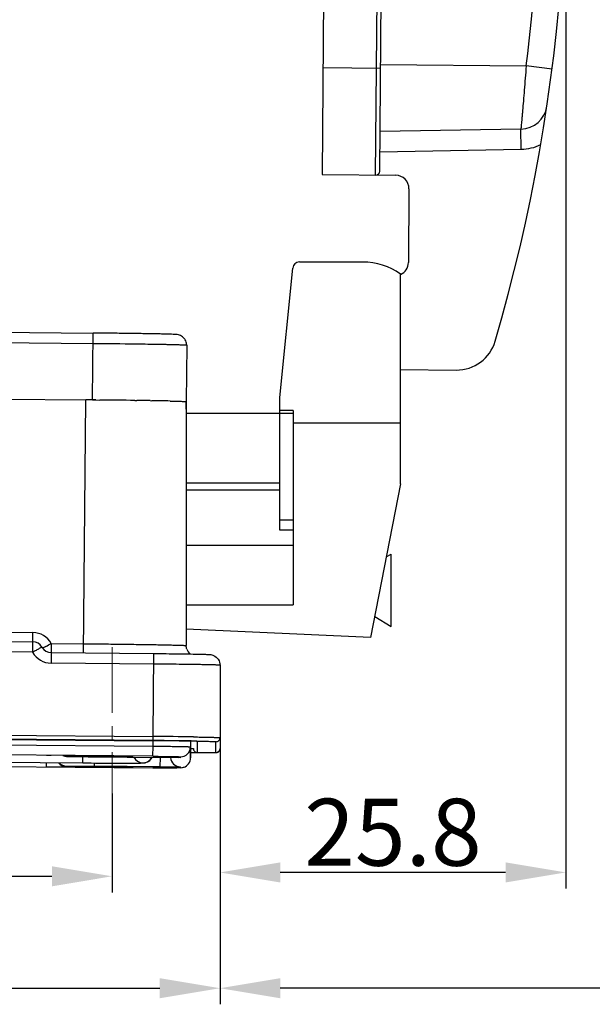
# Model space of a CAD drawing. Units: millimetres. Extents: x 1371 to 1965, y 481 to 901.
# Drawn here: x 1637 to 1680, y 728 to 802 of the extents above; entities that cross this region are included whole.
import ezdxf

# ---------------------------------------------------------------- set-up
doc = ezdxf.new("R2010")
doc.units = ezdxf.units.MM
doc.header["$LTSCALE"] = 65.395
doc.header["$PDMODE"] = 3
doc.header["$PDSIZE"] = 8
doc.linetypes.add('CENTER', pattern=[0.6, 0.375, -0.075, 0.075, -0.075])
doc.layers.get('0').update_dxf_attribs({"linetype": 'CONTINUOUS', "lineweight": 30})
doc.layers.get('Defpoints').update_dxf_attribs({"linetype": 'CONTINUOUS'})
doc.layers.add('Cen', color=1, linetype='CENTER', lineweight=15)
doc.layers.add('Dim', color=3, linetype='CONTINUOUS', lineweight=15)
doc.styles.add('Romans字体', font='romans.shx', dxfattribs={"width": 0.75})
doc.dimstyles.new('01', dxfattribs={"dimtxt": 5, "dimasz": 4.5, "dimexe": 1.2, "dimexo": 0.2, "dimgap": 0.5, "dimtad": 1, "dimdec": 1, "dimdsep": 46, "dimtxsty": 'Romans字体', "dimcen": 0, "dimclrd": 1, "dimclre": 6, "dimclrt": 4, "dimazin": 2, "dimtfac": 1, "dimtdec": 1, "dimtofl": 0, "dimtmove": 0, "dimatfit": 3, "dimfxl": 1, "dimtolj": 1, "dimtzin": 0, "dimarcsym": 0})

# ---------------------------------------------------------------- blocks, each defined once
blk = doc.blocks.new('*D59')
at = {"layer": 'Defpoints', "color": 0}
for p in [(1612.316, 744.03), (1644.316, 744.416), (1644.316, 738.039)]:
    blk.add_point(p, dxfattribs=at)
at = {"layer": 'Dim', "color": 6, "lineweight": -2}
for p, q in [((1644.316, 744.216), (1644.316, 736.839)), ((1612.316, 743.83), (1612.316, 736.839))]:
    blk.add_line(p, q, dxfattribs=at)
at = {"layer": 'Dim', "color": 1, "lineweight": -2}
blk.add_line((1616.816, 738.039), (1639.816, 738.039), dxfattribs=at)
at = {"layer": 'Dim', "color": 1}
for points in [[(1616.816, 738.789), (1616.816, 737.289), (1612.316, 738.039)], [(1639.816, 738.789), (1639.816, 737.289), (1644.316, 738.039)]]:
    blk.add_solid(points, dxfattribs=at)
at = {"layer": 'Dim', "color": 4, "insert": (1628.316, 741.039), "char_height": 5, "attachment_point": 5, "style": 'Romans字体'}
blk.add_mtext('\\A1;32', dxfattribs=at)
blk = doc.blocks.new('*D62')
at = {"layer": 'Defpoints', "color": 0}
for p in [(1678.2, 814.644), (1652.374, 750.681), (1652.374, 738.327)]:
    blk.add_point(p, dxfattribs=at)
at = {"layer": 'Dim', "color": 6, "lineweight": -2}
for p, q in [((1678.2, 814.444), (1678.2, 737.127)), ((1652.374, 750.481), (1652.374, 737.127))]:
    blk.add_line(p, q, dxfattribs=at)
at = {"layer": 'Dim', "color": 1, "lineweight": -2}
blk.add_line((1673.7, 738.327), (1656.874, 738.327), dxfattribs=at)
at = {"layer": 'Dim', "color": 1}
for points in [[(1656.874, 739.077), (1656.874, 737.577), (1652.374, 738.327)], [(1673.7, 739.077), (1673.7, 737.577), (1678.2, 738.327)]]:
    blk.add_solid(points, dxfattribs=at)
at = {"layer": 'Dim', "color": 4, "insert": (1665.287, 741.327), "char_height": 5, "attachment_point": 5, "style": 'Romans字体'}
blk.add_mtext('\\A1;25.8', dxfattribs=at)
blk = doc.blocks.new('*D56')
at = {"layer": 'Defpoints', "color": 0}
for p in [(1721.744, 780.518), (1652.374, 748.389), (1652.374, 729.681)]:
    blk.add_point(p, dxfattribs=at)
at = {"layer": 'Dim', "color": 6, "lineweight": -2}
for p, q in [((1721.744, 780.318), (1721.744, 728.481)), ((1652.374, 748.189), (1652.374, 728.481))]:
    blk.add_line(p, q, dxfattribs=at)
at = {"layer": 'Dim', "color": 1, "lineweight": -2}
blk.add_line((1717.244, 729.681), (1656.874, 729.681), dxfattribs=at)
at = {"layer": 'Dim', "color": 1}
for points in [[(1656.874, 730.431), (1656.874, 728.931), (1652.374, 729.681)], [(1717.244, 730.431), (1717.244, 728.931), (1721.744, 729.681)]]:
    blk.add_solid(points, dxfattribs=at)
at = {"layer": 'Dim', "color": 4, "insert": (1687.059, 732.681), "char_height": 5, "attachment_point": 5, "style": 'Romans字体'}
blk.add_mtext('\\A1;69.4', dxfattribs=at)
blk = doc.blocks.new('*D57')
at = {"layer": 'Defpoints', "color": 0}
for p in [(1603.881, 748.806), (1652.374, 748.806), (1652.374, 729.681)]:
    blk.add_point(p, dxfattribs=at)
at = {"layer": 'Dim', "color": 6, "lineweight": -2}
for p, q in [((1603.881, 748.606), (1603.881, 728.481)), ((1652.374, 748.606), (1652.374, 728.481))]:
    blk.add_line(p, q, dxfattribs=at)
at = {"layer": 'Dim', "color": 1, "lineweight": -2}
blk.add_line((1608.381, 729.681), (1647.874, 729.681), dxfattribs=at)
at = {"layer": 'Dim', "color": 1}
for points in [[(1608.381, 730.431), (1608.381, 728.931), (1603.881, 729.681)], [(1647.874, 730.431), (1647.874, 728.931), (1652.374, 729.681)]]:
    blk.add_solid(points, dxfattribs=at)
at = {"layer": 'Dim', "color": 4, "insert": (1628.128, 732.681), "char_height": 5, "attachment_point": 5, "style": 'Romans字体'}
blk.add_mtext('\\A1;48.5', dxfattribs=at)

msp = doc.modelspace()

# ---------------------------------------------------------------- linework, layer by layer
at = {"color": 7, "linetype": 'Continuous'}
for p, q in [((1660.399, 836.916), (1659.993, 790.418)), ((1663.993, 790.383), (1664.17, 810.633)), ((1664.296, 790.681), (1664.467, 810.33)), ((1660.063, 798.418), (1664.363, 798.38)), ((1664.365, 798.63), (1675.234, 798.536)), ((1677.166, 798.284), (1675.234, 798.536)), ((1674.841, 793.814), (1664.321, 793.631)), ((1674.867, 792.314), (1674.841, 793.814)), ((1664.308, 792.13), (1674.867, 792.314)), ((1659.993, 790.418), (1665.493, 790.37)), ((1666.484, 789.362), (1666.436, 783.862)), ((1658.3, 783.898), (1663.047, 783.898)), ((1656.847, 773.772), (1657.802, 783.447)), ((1665.847, 767.331), (1665.847, 782.996)), ((1625.964, 778.739), (1642.891, 778.591)), ((1642.847, 773.599), (1642.891, 778.591)), ((1642.884, 777.798), (1626.801, 777.939)), ((1646.184, 777.762), (1646.087, 777.763)), ((1649.884, 777.672), (1649.847, 773.472)), ((1649.884, 777.679), (1649.884, 777.672)), ((1665.847, 775.867), (1670.014, 775.83)), ((1633.451, 773.681), (1642.847, 773.599)), ((1642.182, 754.713), (1642.347, 773.603)), ((1642.848, 773.599), (1642.347, 773.603)), ((1642.847, 773.599), (1643.401, 773.594)), ((1643.088, 773.596), (1642.848, 773.599)), ((1646.002, 773.564), (1646.05, 773.564)), ((1646.05, 773.564), (1646.149, 773.562)), ((1647.152, 773.547), (1647.289, 773.545)), ((1648.649, 773.519), (1648.666, 773.519)), ((1649.847, 773.468), (1649.847, 755.261)), ((1649.847, 772.923), (1649.852, 773.468)), ((1656.847, 763.874), (1656.847, 773.772)), ((1656.847, 772.598), (1649.847, 772.598)), ((1657.847, 772.808), (1656.847, 772.808)), ((1657.847, 772.587), (1656.847, 772.587)), ((1657.847, 772.808), (1657.847, 758.304)), ((1657.847, 771.898), (1665.847, 771.898)), ((1656.847, 767.398), (1649.847, 767.398)), ((1649.847, 766.898), (1656.847, 766.898)), ((1665.847, 767.331), (1663.618, 755.867)), ((1656.847, 764.653), (1657.847, 764.653)), ((1657.847, 763.874), (1656.847, 763.874)), ((1649.847, 762.748), (1657.847, 762.748)), ((1664.788, 761.882), (1665.147, 762.098)), ((1665.147, 756.698), (1665.147, 762.098)), ((1649.847, 758.304), (1657.847, 758.304)), ((1663.923, 757.432), (1665.147, 756.698)), ((1617.996, 756.41), (1638.396, 756.232)), ((1663.618, 755.867), (1649.847, 756.499)), ((1617.989, 755.724), (1638.389, 755.546)), ((1638.39, 755.546), (1638.391, 755.665)), ((1638.391, 755.665), (1638.396, 756.232)), ((1638.382, 754.761), (1617.982, 754.939)), ((1638.382, 754.761), (1638.389, 755.546)), ((1639.366, 755.192), (1639.128, 755.064)), ((1639.774, 755.42), (1639.768, 754.734)), ((1639.774, 755.42), (1642.188, 755.399)), ((1639.767, 754.734), (1639.76, 753.949)), ((1639.767, 754.734), (1647.431, 754.667)), ((1647.377, 748.478), (1647.431, 754.667)), ((1647.424, 753.882), (1639.76, 753.949)), ((1652.374, 753.793), (1652.374, 747.569)), ((1647.375, 748.173), (1608.876, 748.509)), ((1608.876, 748.496), (1647.375, 748.16)), ((1608.879, 748.814), (1647.377, 748.478)), ((1647.375, 748.173), (1647.377, 748.478)), ((1650.384, 748.443), (1650.493, 748.441)), ((1608.873, 748.091), (1647.371, 747.755)), ((1647.365, 746.998), (1647.371, 747.755)), ((1647.371, 747.755), (1647.375, 748.173)), ((1647.437, 748.159), (1647.375, 748.16)), ((1650.175, 748.121), (1650.171, 747.705)), ((1650.171, 747.705), (1650.171, 746.885)), ((1650.171, 746.885), (1650.178, 747.705)), ((1650.277, 747.58), (1650.38, 747.586)), ((1650.633, 748.105), (1650.395, 748.115)), ((1650.425, 748.114), (1650.395, 748.115)), ((1650.606, 748.107), (1650.425, 748.114)), ((1650.677, 748.1), (1650.606, 748.107)), ((1650.636, 748.132), (1650.696, 748.131)), ((1650.677, 748.1), (1650.677, 747.281)), ((1652.072, 747.269), (1652.072, 748.088)), ((1647.365, 746.998), (1615.323, 747.278)), ((1639.549, 747.067), (1639.415, 747.068)), ((1639.592, 747.066), (1639.549, 747.067)), ((1639.724, 747.065), (1639.592, 747.066)), ((1639.766, 747.064), (1639.724, 747.065)), ((1640.915, 747.041), (1640.915, 746.995)), ((1641.208, 746.982), (1642.533, 746.962)), ((1642.116, 746.503), (1642.12, 746.967)), ((1642.965, 746.958), (1647.915, 746.914)), ((1647.915, 746.215), (1647.921, 746.914)), ((1648.049, 746.913), (1647.915, 746.914)), ((1648.091, 746.913), (1648.049, 746.913)), ((1648.224, 746.911), (1648.091, 746.913)), ((1648.266, 746.911), (1648.224, 746.911)), ((1648.486, 746.908), (1648.266, 746.911)), ((1648.523, 746.908), (1648.486, 746.908)), ((1648.597, 746.907), (1648.523, 746.908)), ((1649.3, 746.894), (1649.113, 746.898)), ((1649.414, 746.887), (1649.128, 746.898)), ((1649.414, 746.887), (1649.414, 746.961)), ((1650.441, 747.25), (1650.175, 747.25)), ((1650.621, 747.25), (1650.441, 747.25)), ((1651.786, 747.256), (1650.621, 747.25)), ((1651.96, 747.26), (1651.786, 747.256)), ((1608.866, 746.476), (1647.365, 746.141)), ((1614.118, 746.748), (1642.116, 746.503)), ((1639.415, 746.21), (1639.418, 746.527)), ((1640.915, 746.257), (1640.915, 746.211)), ((1642.967, 746.497), (1642.965, 746.258)), ((1647.915, 746.215), (1642.965, 746.258)), ((1647.635, 746.138), (1647.365, 746.141)), ((1647.365, 746.14), (1647.746, 746.137)), ((1647.746, 746.137), (1649.154, 746.135)), ((1649.414, 746.142), (1649.414, 746.216))]:
    msp.add_line(p, q, dxfattribs=at)
for centre, radius, start, end in [((1548.342, 814.644), 129.858, 343.60179, 9.21584), ((1548.396, 814.643), 127.857, 352.76258, 6.23738), ((1674.806, 795.814), 2, 270.99998, 351.53124), ((1674.806, 795.814), 3.5, 270.99998, 295.74007), ((1663.996, 790.683), 0.3, 269.49998, 359.49998), ((1665.484, 789.37), 1, 359.49998, 89.49998), ((1658.3, 783.398), 0.5, 90, 174.36), ((1663.047, 779.097), 4.8, 54.31319, 90), ((1665.436, 783.87), 1, 294.30308, 359.49998), ((1637.265, 120.385), 657.437, 89.231191, 89.510323), ((1670.04, 778.83), 3, 269.49998, 343.60179), ((1636.985, 93.018), 680.606, 89.240862, 89.459883), ((1639.945, 320.099), 453.506, 89.08947, 89.21617), ((1643.325, 528.578), 244.999, 88.75481, 89.07303), ((1638.382, 754.632), 1.6, 29.5024, 89.50168), ((1638.382, 754.746), 0.8, 29.49454, 89.50747), ((1639.774, 755.534), 0.8, 209.50879, 269.50297), ((1620.056, 790.221), 39.999, 298.86635, 299.53639), ((1650.645, 755.26), 0.797, 200.31897, 231.71663), ((1639.774, 755.549), 1.6, 209.50626, 269.49948), ((1643.356, 281.93), 466.566, 89.13688, 89.50613), ((1652.074, 748.388), 0.3, 269.49877, 359.99874), ((1643.849, 335.218), 412.97, 89.05821, 89.51078), ((1649.421, 747.711), 0.75, 269.50187, 359.49546), ((1650.026, 757.76), 10.183, 270.87264, 271.41573), ((1650.68, 747.581), 0.3, 179.00118, 269.5013), ((1652.073, 747.569), 0.301, 347.46044, 359.94123), ((1641.598, 764.27), 17.292, 268.10457, 268.70965), ((1644.844, 962.625), 215.676, 269.38613, 269.50073), ((1646.623, 747.256), 0.75, 205.64002, 269.50122), ((1646.622, 747.256), 0.751, 289.91839, 333.36362), ((1646.622, 747.256), 0.751, 296.3554, 333.34284), ((1646.737, 608.641), 138.279, 89.21687, 89.51202), ((1647.826, 684.803), 62.109, 88.79915, 89.28899), ((1647.856, 686.665), 60.246, 88.80418, 89.26658), ((1649.421, 746.966), 0.75, 184.59327, 269.50024), ((1649.421, 746.892), 0.75, 287.48037, 359.49924), ((1652.074, 747.57), 0.301, 302.86306, 306.86207), ((1652.074, 747.569), 0.3, 306.8594, 314.10503), ((1652.076, 747.567), 0.298, 314.11763, 317.40799), ((1652.074, 747.569), 0.301, 317.41512, 329.5133), ((1652.075, 747.568), 0.299, 329.51103, 335.71075), ((1652.076, 747.568), 0.298, 335.7365, 342.76295), ((1652.071, 747.569), 0.303, 342.75691, 347.48396), ((1640.921, 746.961), 0.75, 216.12791, 269.50106), ((1640.921, 747.007), 0.75, 220.76191, 269.50393), ((1649.42, 746.897), 0.755, 269.56506, 287.41625)]:
    msp.add_arc(centre, radius, start, end, dxfattribs=at)
for points, knots in [([(1675.234, 798.536), (1675.21, 798.229), (1675.163, 797.627), (1675.093, 796.754), (1675.026, 795.949), (1674.974, 795.334), (1674.937, 794.9), (1674.913, 794.624), (1674.892, 794.387), (1674.874, 794.189), (1674.862, 794.05), (1674.854, 793.96), (1674.85, 793.909), (1674.846, 793.869), (1674.844, 793.841), (1674.841, 793.824), (1674.842, 793.816), (1674.841, 793.814)], [0, 0, 0, 0, 0.194692, 0.382053, 0.554822, 0.706424, 0.772413, 0.83097, 0.881541, 0.923615, 0.956781, 0.96992, 0.980711, 0.989128, 0.995157, 0.998785, 1, 1, 1, 1]), ([(1649.884, 777.679), (1649.884, 777.79), (1649.837, 778.012), (1649.641, 778.284), (1649.399, 778.429), (1649.191, 778.478), (1649.028, 778.49), (1648.849, 778.498), (1648.621, 778.506), (1648.332, 778.514), (1647.983, 778.522), (1647.405, 778.534), (1646.564, 778.548), (1645.437, 778.564), (1644.194, 778.579), (1643.332, 778.587), (1642.891, 778.591)], [0, 0, 0, 0, 0.0445, 0.088721, 0.131046, 0.155111, 0.174385, 0.196842, 0.227311, 0.266216, 0.313346, 0.368257, 0.498993, 0.652631, 0.822202, 1, 1, 1, 1]), ([(1649.884, 777.672), (1649.884, 777.674), (1649.876, 777.675), (1649.866, 777.677), (1649.845, 777.679), (1649.818, 777.682), (1649.782, 777.684), (1649.718, 777.688), (1649.62, 777.692), (1649.479, 777.698), (1649.308, 777.703), (1649.107, 777.709), (1648.879, 777.715), (1648.623, 777.721), (1648.23, 777.729), (1647.681, 777.739), (1646.96, 777.751), (1646.451, 777.758), (1646.184, 777.762)], [0, 0, 0, 0, 0.001236, 0.004527, 0.009943, 0.017488, 0.02716, 0.038953, 0.068854, 0.107039, 0.153343, 0.207567, 0.269448, 0.338712, 0.415052, 0.587501, 0.783671, 1, 1, 1, 1]), ([(1648.666, 773.519), (1648.757, 773.517), (1648.926, 773.513), (1649.163, 773.507), (1649.366, 773.501), (1649.533, 773.495), (1649.65, 773.49), (1649.725, 773.486), (1649.768, 773.483), (1649.801, 773.48), (1649.826, 773.478), (1649.838, 773.475), (1649.847, 773.474), (1649.847, 773.472)], [0, 0, 0, 0, 0.22885, 0.429798, 0.601731, 0.743696, 0.854989, 0.898922, 0.934958, 0.963069, 0.983239, 0.995478, 1, 1, 1, 1]), ([(1639.078, 755.14), (1639.078, 755.141), (1639.071, 755.138), (1639.064, 755.136), (1639.048, 755.127), (1639.026, 755.116), (1638.997, 755.101), (1638.945, 755.074), (1638.866, 755.031), (1638.757, 754.971), (1638.636, 754.904), (1638.509, 754.833), (1638.424, 754.785), (1638.382, 754.761)], [0, 0, 0, 0, 0.003963, 0.016355, 0.037897, 0.069187, 0.110619, 0.161801, 0.291066, 0.450976, 0.630311, 0.816902, 1, 1, 1, 1]), ([(1642.188, 755.399), (1642.686, 755.395), (1643.663, 755.385), (1645.082, 755.369), (1646.203, 755.354), (1647.031, 755.341), (1647.586, 755.331), (1648.09, 755.322), (1648.536, 755.313), (1648.921, 755.303), (1649.202, 755.295), (1649.394, 755.289), (1649.511, 755.285), (1649.612, 755.281), (1649.694, 755.277), (1649.758, 755.273), (1649.8, 755.269), (1649.825, 755.267), (1649.837, 755.265), (1649.843, 755.263), (1649.847, 755.262), (1649.847, 755.261)], [0, 0, 0, 0, 0.195033, 0.382575, 0.555419, 0.634223, 0.706924, 0.772814, 0.83127, 0.881716, 0.92368, 0.941346, 0.956746, 0.969846, 0.980612, 0.989015, 0.99504, 0.99716, 0.998685, 0.99962, 1, 1, 1, 1]), ([(1647.431, 754.667), (1647.742, 754.665), (1648.346, 754.659), (1649.215, 754.648), (1649.994, 754.637), (1650.644, 754.626), (1651.137, 754.615), (1651.446, 754.605), (1651.68, 754.592), (1651.956, 754.53), (1652.281, 754.261), (1652.374, 753.947), (1652.374, 753.793)], [0, 0, 0, 0, 0.172802, 0.336799, 0.483782, 0.606446, 0.698967, 0.758407, 0.778919, 0.829072, 0.914004, 1, 1, 1, 1]), ([(1652.374, 753.793), (1652.374, 753.795), (1652.362, 753.795), (1652.348, 753.798), (1652.316, 753.8), (1652.276, 753.803), (1652.222, 753.805), (1652.157, 753.808), (1652.081, 753.811), (1651.958, 753.815), (1651.776, 753.82), (1651.527, 753.826), (1651.238, 753.832), (1650.913, 753.838), (1650.555, 753.844), (1650.019, 753.853), (1649.294, 753.862), (1648.378, 753.873), (1647.746, 753.879), (1647.424, 753.882)], [0, 0, 0, 0, 0.001294, 0.00494, 0.010967, 0.019367, 0.030131, 0.043233, 0.058637, 0.076303, 0.118263, 0.168717, 0.227165, 0.293063, 0.365761, 0.444576, 0.617407, 0.804981, 1, 1, 1, 1]), ([(1650.493, 748.441), (1650.632, 748.439), (1650.896, 748.434), (1651.268, 748.427), (1651.591, 748.42), (1651.827, 748.414), (1651.989, 748.41), (1652.089, 748.406), (1652.174, 748.403), (1652.244, 748.4), (1652.299, 748.397), (1652.335, 748.395), (1652.355, 748.393), (1652.366, 748.391), (1652.371, 748.39), (1652.374, 748.389), (1652.374, 748.388)], [0, 0, 0, 0, 0.221937, 0.420295, 0.592541, 0.736565, 0.797385, 0.850496, 0.895743, 0.932972, 0.962049, 0.98291, 0.990247, 0.99552, 0.998739, 1, 1, 1, 1]), ([(1647.371, 747.755), (1647.553, 747.754), (1647.91, 747.75), (1648.429, 747.744), (1648.907, 747.738), (1649.271, 747.732), (1649.528, 747.727), (1649.692, 747.724), (1649.832, 747.72), (1649.95, 747.717), (1650.032, 747.714), (1650.085, 747.712), (1650.115, 747.711), (1650.138, 747.709), (1650.156, 747.708), (1650.164, 747.706), (1650.171, 747.706), (1650.171, 747.705)], [0, 0, 0, 0, 0.194974, 0.38261, 0.555419, 0.70694, 0.772829, 0.831285, 0.881736, 0.923689, 0.956769, 0.969869, 0.980627, 0.989027, 0.995056, 0.998704, 1, 1, 1, 1]), ([(1650.395, 748.115), (1649.99, 748.127), (1648.984, 748.143), (1647.977, 748.155), (1647.375, 748.16)], [0, 0, 0, 0, 0.401772, 1, 1, 1, 1]), ([(1650.696, 748.131), (1650.799, 748.129), (1650.994, 748.126), (1651.268, 748.12), (1651.504, 748.114), (1651.7, 748.109), (1651.838, 748.104), (1651.927, 748.1), (1651.978, 748.098), (1652.017, 748.095), (1652.047, 748.094), (1652.06, 748.09), (1652.072, 748.09), (1652.072, 748.088)], [0, 0, 0, 0, 0.224854, 0.42429, 0.596449, 0.739628, 0.852471, 0.897181, 0.933909, 0.962576, 0.983142, 0.995583, 1, 1, 1, 1]), ([(1652.374, 747.569), (1652.374, 747.512), (1652.343, 747.4), (1652.223, 747.295), (1652.111, 747.266), (1652.027, 747.262), (1651.984, 747.261), (1651.96, 747.26)], [0, 0, 0, 0, 0.28947, 0.565576, 0.779995, 0.87719, 1, 1, 1, 1]), ([(1640.636, 747.051), (1640.693, 747.027), (1640.78, 747.003), (1640.912, 746.991), (1640.983, 746.989), (1641.026, 746.987)], [0, 0, 0, 0, 0.463008, 0.675118, 1, 1, 1, 1]), ([(1642.965, 746.958), (1642.831, 746.959), (1642.57, 746.961), (1642.19, 746.966), (1641.84, 746.97), (1641.574, 746.975), (1641.385, 746.978), (1641.266, 746.981), (1641.163, 746.983), (1641.077, 746.986), (1641.01, 746.988), (1640.964, 746.99), (1640.939, 746.992), (1640.926, 746.992), (1640.92, 746.994), (1640.915, 746.994), (1640.915, 746.995)], [0, 0, 0, 0, 0.194976, 0.382613, 0.555418, 0.706937, 0.772824, 0.83128, 0.881732, 0.923685, 0.956767, 0.980625, 0.989026, 0.995055, 0.998704, 1, 1, 1, 1]), ([(1645.865, 746.969), (1645.865, 746.97), (1645.86, 746.97), (1645.855, 746.971), (1645.844, 746.972), (1645.822, 746.973), (1645.784, 746.975), (1645.726, 746.977), (1645.653, 746.979), (1645.565, 746.981), (1645.463, 746.983), (1645.302, 746.986), (1645.074, 746.99), (1644.776, 746.994), (1644.452, 746.998), (1644.115, 747.001), (1643.778, 747.003), (1643.454, 747.005), (1643.155, 747.007), (1642.927, 747.007), (1642.766, 747.007), (1642.664, 747.006), (1642.576, 747.006), (1642.503, 747.005), (1642.446, 747.004), (1642.407, 747.003), (1642.385, 747.002), (1642.374, 747.002), (1642.369, 747), (1642.365, 747), (1642.365, 747)], [0, 0, 0, 0, 0.000648, 0.002474, 0.00549, 0.009691, 0.021617, 0.038161, 0.059143, 0.084365, 0.113598, 0.146544, 0.2223, 0.308723, 0.402503, 0.500027, 0.597548, 0.691325, 0.777745, 0.853496, 0.886441, 0.915672, 0.940889, 0.961866, 0.978405, 0.990324, 0.994521, 0.997533, 0.999355, 1, 1, 1, 1]), ([(1642.365, 747), (1642.365, 746.999), (1642.368, 746.999), (1642.372, 746.998), (1642.382, 746.997), (1642.4, 746.996), (1642.432, 746.995), (1642.479, 746.993), (1642.54, 746.991), (1642.614, 746.989), (1642.699, 746.987), (1642.76, 746.986), (1642.792, 746.985)], [0, 0, 0, 0, 0.004443, 0.016815, 0.037237, 0.065682, 0.146466, 0.258714, 0.40145, 0.573464, 0.773517, 1, 1, 1, 1]), ([(1642.792, 746.985), (1642.926, 746.983), (1643.223, 746.978), (1643.695, 746.972), (1644.12, 746.968), (1644.468, 746.965), (1644.721, 746.964), (1644.96, 746.963), (1645.18, 746.962), (1645.375, 746.962), (1645.541, 746.962), (1645.66, 746.963), (1645.737, 746.964), (1645.782, 746.965), (1645.816, 746.966), (1645.843, 746.966), (1645.854, 746.969), (1645.865, 746.967), (1645.865, 746.969)], [0, 0, 0, 0, 0.131092, 0.289541, 0.460864, 0.546466, 0.629406, 0.707769, 0.779765, 0.843727, 0.898206, 0.941923, 0.959434, 0.973907, 0.985243, 0.993388, 0.998311, 1, 1, 1, 1]), ([(1647.365, 746.998), (1647.498, 746.997), (1647.759, 746.995), (1648.139, 746.99), (1648.489, 746.986), (1648.756, 746.981), (1648.944, 746.978), (1649.064, 746.975), (1649.167, 746.973), (1649.252, 746.97), (1649.32, 746.968), (1649.365, 746.966), (1649.39, 746.965), (1649.404, 746.964), (1649.409, 746.962), (1649.414, 746.962), (1649.414, 746.961)], [0, 0, 0, 0, 0.194976, 0.382613, 0.555418, 0.706937, 0.772824, 0.83128, 0.881732, 0.923685, 0.956767, 0.980625, 0.989026, 0.995055, 0.998704, 1, 1, 1, 1]), ([(1652.072, 747.269), (1652.072, 747.268), (1652.068, 747.267), (1652.063, 747.266), (1652.052, 747.265), (1652.032, 747.263), (1651.995, 747.261), (1651.94, 747.259), (1651.869, 747.258), (1651.783, 747.256), (1651.682, 747.254), (1651.519, 747.253), (1651.281, 747.251), (1650.956, 747.25), (1650.582, 747.249), (1650.318, 747.25), (1650.178, 747.25)], [0, 0, 0, 0, 0.001244, 0.004464, 0.009752, 0.017115, 0.03806, 0.067262, 0.104646, 0.150064, 0.203355, 0.264357, 0.408655, 0.580955, 0.778971, 1, 1, 1, 1]), ([(1650.179, 747.269), (1650.217, 747.269), (1650.289, 747.27), (1650.389, 747.271), (1650.474, 747.272), (1650.545, 747.273), (1650.6, 747.275), (1650.637, 747.276), (1650.658, 747.278), (1650.668, 747.278), (1650.673, 747.279), (1650.677, 747.28), (1650.677, 747.281)], [0, 0, 0, 0, 0.229454, 0.430577, 0.602504, 0.744379, 0.855394, 0.935099, 0.963131, 0.98325, 0.995461, 1, 1, 1, 1]), ([(1639.415, 746.21), (1639.512, 746.209), (1639.704, 746.208), (1639.981, 746.206), (1640.238, 746.205), (1640.433, 746.205), (1640.571, 746.205), (1640.658, 746.205), (1640.733, 746.206), (1640.796, 746.206), (1640.845, 746.207), (1640.878, 746.208), (1640.897, 746.209), (1640.907, 746.209), (1640.911, 746.21), (1640.915, 746.21), (1640.915, 746.211)], [0, 0, 0, 0, 0.194904, 0.382683, 0.555506, 0.706968, 0.772881, 0.831339, 0.881769, 0.923733, 0.956804, 0.980635, 0.989032, 0.995061, 0.998709, 1, 1, 1, 1]), ([(1640.915, 746.257), (1640.915, 746.258), (1640.92, 746.258), (1640.926, 746.259), (1640.939, 746.26), (1640.964, 746.261), (1641.01, 746.262), (1641.077, 746.263), (1641.163, 746.264), (1641.266, 746.265), (1641.385, 746.265), (1641.574, 746.265), (1641.84, 746.265), (1642.19, 746.264), (1642.57, 746.261), (1642.831, 746.259), (1642.965, 746.258)], [0, 0, 0, 0, 0.001289, 0.00493, 0.010953, 0.019347, 0.043194, 0.076265, 0.118211, 0.168658, 0.22711, 0.292996, 0.444519, 0.617338, 0.804995, 1, 1, 1, 1]), ([(1642.116, 746.503), (1642.959, 746.496), (1644.13, 746.488), (1645.529, 746.487), (1646.084, 746.49), (1646.311, 746.493)], [0, 0, 0, 0, 0.602768, 0.837557, 1, 1, 1, 1]), ([(1643.176, 746.233), (1643.117, 746.233), (1643.005, 746.234), (1642.845, 746.234), (1642.706, 746.233), (1642.589, 746.233), (1642.506, 746.232), (1642.453, 746.231), (1642.422, 746.23), (1642.398, 746.229), (1642.38, 746.229), (1642.372, 746.227), (1642.365, 746.228), (1642.365, 746.227)], [0, 0, 0, 0, 0.218832, 0.415965, 0.588381, 0.733292, 0.848454, 0.894314, 0.932067, 0.961573, 0.982759, 0.995561, 1, 1, 1, 1]), ([(1642.365, 746.227), (1642.365, 746.225), (1642.372, 746.226), (1642.38, 746.224), (1642.398, 746.223), (1642.421, 746.222), (1642.451, 746.221), (1642.504, 746.219), (1642.586, 746.217), (1642.701, 746.214), (1642.838, 746.211), (1642.995, 746.208), (1643.106, 746.207), (1643.165, 746.206)], [0, 0, 0, 0, 0.004456, 0.017262, 0.038439, 0.067924, 0.105645, 0.151465, 0.26654, 0.411374, 0.583762, 0.78096, 1, 1, 1, 1]), ([(1643.165, 746.206), (1643.306, 746.204), (1643.601, 746.2), (1644.05, 746.195), (1644.505, 746.192), (1644.872, 746.19), (1645.143, 746.189), (1645.321, 746.189), (1645.478, 746.189), (1645.61, 746.19), (1645.704, 746.19), (1645.765, 746.191), (1645.8, 746.192), (1645.826, 746.193), (1645.847, 746.193), (1645.856, 746.195), (1645.865, 746.195), (1645.865, 746.196)], [0, 0, 0, 0, 0.156747, 0.327421, 0.499832, 0.661668, 0.734956, 0.80137, 0.859719, 0.908965, 0.948208, 0.963865, 0.97677, 0.986861, 0.994108, 0.998488, 1, 1, 1, 1]), ([(1645.865, 746.196), (1645.865, 746.197), (1645.856, 746.197), (1645.848, 746.199), (1645.827, 746.199), (1645.8, 746.201), (1645.765, 746.202), (1645.705, 746.204), (1645.612, 746.207), (1645.481, 746.21), (1645.325, 746.213), (1645.148, 746.215), (1644.878, 746.219), (1644.513, 746.224), (1644.06, 746.228), (1643.612, 746.231), (1643.317, 746.233), (1643.176, 746.233)], [0, 0, 0, 0, 0.001515, 0.005888, 0.01312, 0.023187, 0.03606, 0.051677, 0.090819, 0.139943, 0.198158, 0.264438, 0.3376, 0.499267, 0.671689, 0.84264, 1, 1, 1, 1]), ([(1646.311, 746.493), (1646.397, 746.494), (1646.514, 746.496), (1646.704, 746.505), (1646.809, 746.525), (1646.878, 746.55)], [0, 0, 0, 0, 0.448675, 0.614033, 1, 1, 1, 1]), ([(1649.414, 746.142), (1649.414, 746.141), (1649.41, 746.141), (1649.405, 746.14), (1649.394, 746.139), (1649.373, 746.138), (1649.335, 746.137), (1649.278, 746.136), (1649.206, 746.135), (1649.119, 746.134), (1649.017, 746.134), (1648.856, 746.133), (1648.627, 746.133), (1648.323, 746.134), (1647.988, 746.136), (1647.755, 746.137), (1647.635, 746.138)], [0, 0, 0, 0, 0.001259, 0.004783, 0.010607, 0.018724, 0.041793, 0.073844, 0.114585, 0.163694, 0.2208, 0.285414, 0.435076, 0.607815, 0.798107, 1, 1, 1, 1]), ([(1647.915, 746.215), (1648.012, 746.214), (1648.203, 746.213), (1648.481, 746.211), (1648.737, 746.21), (1648.932, 746.21), (1649.07, 746.21), (1649.158, 746.21), (1649.233, 746.211), (1649.296, 746.211), (1649.345, 746.212), (1649.378, 746.213), (1649.397, 746.214), (1649.406, 746.214), (1649.411, 746.215), (1649.414, 746.215), (1649.414, 746.216)], [0, 0, 0, 0, 0.194904, 0.382683, 0.555506, 0.706968, 0.772881, 0.83134, 0.881769, 0.923733, 0.956804, 0.980635, 0.989032, 0.995061, 0.998709, 1, 1, 1, 1]), ([(1649.54, 746.151), (1649.553, 746.153), (1649.609, 746.163), (1649.664, 746.18), (1649.704, 746.197)], [0, 0, 0, 0, 0.225711, 1, 1, 1, 1])]:
    msp.add_open_spline(points, degree=3, knots=knots, dxfattribs=at)
for points in [[(1649.897, 754.983), (1649.864, 755.071), (1649.847, 755.167), (1649.847, 755.261)], [(1640.641, 747.049), (1640.727, 747.014), (1640.822, 746.995), (1640.915, 746.995)], [(1652.072, 747.269), (1652.129, 747.268), (1652.189, 747.285), (1652.237, 747.317)], [(1646.616, 746.506), (1646.732, 746.505), (1646.852, 746.532), (1646.956, 746.584)]]:
    msp.add_open_spline(points, degree=3, dxfattribs=at)
at = {"layer": 'Cen', "ltscale": 0.2}
msp.add_line((1644.316, 755.141), (1644.316, 743.83), dxfattribs=at)
at = {"layer": 'Dim'}
msp.add_arc((1660.871, 779.875), 61.133, 354.71176, 78.62851, dxfattribs=at)

# ---------------------------------------------------------------- dimensions: what is measured, and where the dimension line sits
for base, p1, p2, picture, middle in [((1652.374, 738.327), (1678.2, 814.644), (1652.374, 750.681), '*D62', (1665.287, 741.327)), ((1652.374, 729.681), (1721.744, 780.518), (1652.374, 748.389), '*D56', (1687.059, 732.681)), ((1652.374, 729.681), (1603.881, 748.806), (1652.374, 748.806), '*D57', (1628.128, 732.681))]:
    dim = msp.add_linear_dim(base=base, p1=p1, p2=p2, dimstyle='01', dxfattribs=at)
    dim.commit()
    dim.dimension.update_dxf_attribs({"geometry": picture, "text_midpoint": middle})
dim = msp.add_linear_dim(base=(1644.316, 738.039), p1=(1612.316, 744.03), p2=(1644.316, 744.416), text='32', dimstyle='01', dxfattribs=at)
dim.commit()
dim.dimension.update_dxf_attribs({"geometry": '*D59', "text_midpoint": (1628.316, 741.039)})

doc.saveas('drawing.dxf')
